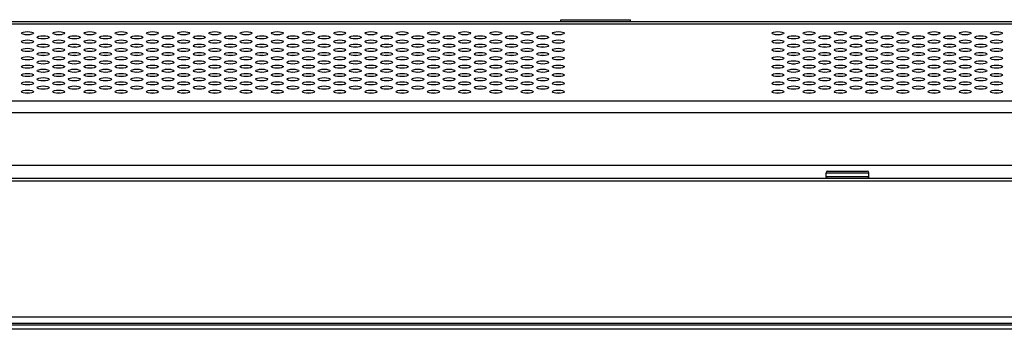
# Model space of a CAD drawing. Extents: x 0 to 3500, y 0 to 2300.
# Drawn here: x 1031 to 1226, y 1572 to 1634 of the extents above; entities that cross this region are included whole.
import ezdxf

# ---------------------------------------------------------------- set-up
doc = ezdxf.new("R2010")
doc.units = 0
doc.header["$LTSCALE"] = 192.5
doc.layers.get('0').update_dxf_attribs({"linetype": 'CONTINUOUS'})
for name, color, linetype in [('00_COMPONENTS', 7, 'CONTINUOUS'), ('02___PRT_ALL_AXES', 7, 'CONTINUOUS'), ('09_ALL_ROUNDS', 7, 'CONTINUOUS'), ('20_ALL_FEATURES', 7, 'CONTINUOUS')]:
    doc.layers.add(name, color=color, linetype=linetype)

msp = doc.modelspace()

# ---------------------------------------------------------------- linework, layer by layer
at = {"color": 7, "linetype": 'CONTINUOUS'}
for p, q in [((1489.6093, 1633.4771), (500.3589, 1633.4771)), ((1193.5341, 1627.5559), (1193.5341, 1627.5768)), ((1184.5465, 1625.0771), (1184.0217, 1625.0771)), ((1190.7465, 1625.0771), (1190.2217, 1625.0771)), ((1193.5341, 1625.8946), (1193.5341, 1625.9155)), ((375.7841, 1602.3971), (1614.1841, 1602.3971)), ((1610.8841, 1572.3971), (379.0841, 1572.3971)), ((398.1841, 1573.5971), (1591.7841, 1573.5971))]:
    msp.add_line(p, q, dxfattribs=at)
at = {"color": 9, "linetype": 'CONTINUOUS'}
for p, q in [((1484.4329, 1632.966), (505.5353, 1632.966)), ((492.1796, 1617.754), (1497.7886, 1617.754)), ((492.1796, 1615.4243), (1497.7886, 1615.4243)), ((1503.8665, 1604.8971), (486.1016, 1604.8971)), ((1614.7841, 1601.7971), (375.1841, 1601.7971)), ((398.1841, 1574.8471), (1591.7841, 1574.8471)), ((1611.6841, 1573.1971), (378.2841, 1573.1971))]:
    msp.add_line(p, q, dxfattribs=at)
at = {"color": 7, "linetype": 'CONTINUOUS'}
for centre in [(1032.1841, 1631.1995), (1035.2841, 1630.3689), (1038.3841, 1631.1995), (1041.4841, 1630.3689), (1044.5841, 1631.1995), (1047.6841, 1630.3689), (1050.7841, 1631.1995), (1053.8841, 1630.3689), (1056.9841, 1631.1995), (1060.0841, 1630.3689), (1063.1841, 1631.1995), (1066.2841, 1630.3689), (1069.3841, 1631.1995), (1072.4841, 1630.3689), (1075.5841, 1631.1995), (1078.6841, 1630.3689), (1081.7841, 1631.1995), (1084.8841, 1630.3689), (1087.9841, 1631.1995), (1091.0841, 1630.3689), (1094.1841, 1631.1995), (1097.2841, 1630.3689), (1100.3841, 1631.1995), (1103.4841, 1630.3689), (1106.5841, 1631.1995), (1109.6841, 1630.3689), (1112.7841, 1631.1995), (1115.8841, 1630.3689), (1118.9841, 1631.1995), (1122.0841, 1630.3689), (1125.1841, 1631.1995), (1128.2841, 1630.3689), (1131.3841, 1631.1995), (1134.4841, 1630.3689), (1137.5841, 1631.1995), (1181.1841, 1631.1995), (1184.2841, 1630.3689), (1187.3841, 1631.1995), (1190.4841, 1630.3689), (1193.5841, 1631.1995), (1196.6841, 1630.3689), (1199.7841, 1631.1995), (1202.8841, 1630.3689), (1205.9841, 1631.1995), (1209.0841, 1630.3689), (1212.1841, 1631.1995), (1215.2841, 1630.3689), (1218.3841, 1631.1995), (1221.4841, 1630.3689), (1224.5841, 1631.1995), (1032.1841, 1629.5382), (1035.2841, 1628.7076), (1038.3841, 1629.5382), (1041.4841, 1628.7076), (1044.5841, 1629.5382), (1047.6841, 1628.7076), (1050.7841, 1629.5382), (1053.8841, 1628.7076), (1056.9841, 1629.5382), (1060.0841, 1628.7076), (1063.1841, 1629.5382), (1066.2841, 1628.7076), (1069.3841, 1629.5382), (1072.4841, 1628.7076), (1075.5841, 1629.5382), (1078.6841, 1628.7076), (1081.7841, 1629.5382), (1084.8841, 1628.7076), (1087.9841, 1629.5382), (1091.0841, 1628.7076), (1094.1841, 1629.5382), (1097.2841, 1628.7076), (1100.3841, 1629.5382), (1103.4841, 1628.7076), (1106.5841, 1629.5382), (1109.6841, 1628.7076), (1112.7841, 1629.5382), (1115.8841, 1628.7076), (1118.9841, 1629.5382), (1122.0841, 1628.7076), (1125.1841, 1629.5382), (1128.2841, 1628.7076), (1131.3841, 1629.5382), (1134.4841, 1628.7076), (1137.5841, 1629.5382), (1181.1841, 1629.5382), (1184.2841, 1628.7076), (1187.3841, 1629.5382), (1190.4841, 1628.7076), (1193.5841, 1629.5382), (1196.6841, 1628.7076), (1199.7841, 1629.5382), (1202.8841, 1628.7076), (1205.9841, 1629.5382), (1209.0841, 1628.7076), (1212.1841, 1629.5382), (1215.2841, 1628.7076), (1218.3841, 1629.5382), (1221.4841, 1628.7076), (1224.5841, 1629.5382), (1032.1841, 1627.8769), (1035.2841, 1627.0463), (1038.3841, 1627.8769), (1041.4841, 1627.0463), (1044.5841, 1627.8769), (1047.6841, 1627.0463), (1050.7841, 1627.8769), (1053.8841, 1627.0463), (1056.9841, 1627.8769), (1060.0841, 1627.0463), (1063.1841, 1627.8769), (1066.2841, 1627.0463), (1069.3841, 1627.8769), (1072.4841, 1627.0463), (1075.5841, 1627.8769), (1078.6841, 1627.0463), (1081.7841, 1627.8769), (1084.8841, 1627.0463), (1087.9841, 1627.8769), (1091.0841, 1627.0463), (1094.1841, 1627.8769), (1097.2841, 1627.0463), (1100.3841, 1627.8769), (1103.4841, 1627.0463), (1106.5841, 1627.8769), (1109.6841, 1627.0463), (1112.7841, 1627.8769), (1115.8841, 1627.0463), (1118.9841, 1627.8769), (1122.0841, 1627.0463), (1125.1841, 1627.8769), (1128.2841, 1627.0463), (1131.3841, 1627.8769), (1134.4841, 1627.0463), (1137.5841, 1627.8769), (1181.1841, 1627.8769), (1184.2841, 1627.0463), (1187.3841, 1627.8769), (1190.4841, 1627.0463), (1193.5841, 1627.8769), (1196.6841, 1627.0463), (1199.7841, 1627.8769), (1202.8841, 1627.0463), (1205.9841, 1627.8769), (1209.0841, 1627.0463), (1212.1841, 1627.8769), (1215.2841, 1627.0463), (1218.3841, 1627.8769), (1221.4841, 1627.0463), (1224.5841, 1627.8769), (1032.1841, 1626.2156), (1032.1841, 1624.5544), (1035.2841, 1625.385), (1038.3841, 1626.2156), (1038.3841, 1624.5544), (1041.4841, 1625.385), (1044.5841, 1626.2156), (1044.5841, 1624.5544), (1047.6841, 1625.385), (1050.7841, 1626.2156), (1050.7841, 1624.5544), (1053.8841, 1625.385), (1056.9841, 1626.2156), (1056.9841, 1624.5544), (1060.0841, 1625.385), (1063.1841, 1626.2156), (1063.1841, 1624.5544), (1066.2841, 1625.385), (1069.3841, 1626.2156), (1069.3841, 1624.5544), (1072.4841, 1625.385), (1075.5841, 1626.2156), (1075.5841, 1624.5544), (1078.6841, 1625.385), (1081.7841, 1626.2156), (1081.7841, 1624.5544), (1084.8841, 1625.385), (1087.9841, 1626.2156), (1087.9841, 1624.5544), (1091.0841, 1625.385), (1094.1841, 1626.2156), (1094.1841, 1624.5544), (1097.2841, 1625.385), (1100.3841, 1626.2156), (1100.3841, 1624.5544), (1103.4841, 1625.385), (1106.5841, 1626.2156), (1106.5841, 1624.5544), (1109.6841, 1625.385), (1112.7841, 1626.2156), (1112.7841, 1624.5544), (1115.8841, 1625.385), (1118.9841, 1626.2156), (1118.9841, 1624.5544), (1122.0841, 1625.385), (1125.1841, 1626.2156), (1125.1841, 1624.5544), (1128.2841, 1625.385), (1131.3841, 1626.2156), (1131.3841, 1624.5544), (1134.4841, 1625.385), (1137.5841, 1626.2156), (1137.5841, 1624.5544), (1181.1841, 1626.2156), (1181.1841, 1624.5544), (1184.2841, 1625.385), (1187.3841, 1626.2156), (1187.3841, 1624.5544), (1190.4841, 1625.385), (1193.5841, 1626.2156), (1193.5841, 1624.5544), (1196.6841, 1625.385), (1199.7841, 1626.2156), (1199.7841, 1624.5544), (1202.8841, 1625.385), (1205.9841, 1626.2156), (1205.9841, 1624.5544), (1209.0841, 1625.385), (1212.1841, 1626.2156), (1212.1841, 1624.5544), (1215.2841, 1625.385), (1218.3841, 1626.2156), (1218.3841, 1624.5544), (1221.4841, 1625.385), (1224.5841, 1626.2156), (1224.5841, 1624.5544), (1032.1841, 1622.8931), (1035.2841, 1623.7237), (1038.3841, 1622.8931), (1041.4841, 1623.7237), (1044.5841, 1622.8931), (1047.6841, 1623.7237), (1050.7841, 1622.8931), (1053.8841, 1623.7237), (1056.9841, 1622.8931), (1060.0841, 1623.7237), (1063.1841, 1622.8931), (1066.2841, 1623.7237), (1069.3841, 1622.8931), (1072.4841, 1623.7237), (1075.5841, 1622.8931), (1078.6841, 1623.7237), (1081.7841, 1622.8931), (1084.8841, 1623.7237), (1087.9841, 1622.8931), (1091.0841, 1623.7237), (1094.1841, 1622.8931), (1097.2841, 1623.7237), (1100.3841, 1622.8931), (1103.4841, 1623.7237), (1106.5841, 1622.8931), (1109.6841, 1623.7237), (1112.7841, 1622.8931), (1115.8841, 1623.7237), (1118.9841, 1622.8931), (1122.0841, 1623.7237), (1125.1841, 1622.8931), (1128.2841, 1623.7237), (1131.3841, 1622.8931), (1134.4841, 1623.7237), (1137.5841, 1622.8931), (1181.1841, 1622.8931), (1184.2841, 1623.7237), (1187.3841, 1622.8931), (1190.4841, 1623.7237), (1193.5841, 1622.8931), (1196.6841, 1623.7237), (1199.7841, 1622.8931), (1202.8841, 1623.7237), (1205.9841, 1622.8931), (1209.0841, 1623.7237), (1212.1841, 1622.8931), (1215.2841, 1623.7237), (1218.3841, 1622.8931), (1221.4841, 1623.7237), (1224.5841, 1622.8931), (1032.1841, 1621.2318), (1035.2841, 1622.0624), (1035.2841, 1620.4011), (1038.3841, 1621.2318), (1041.4841, 1622.0624), (1041.4841, 1620.4011), (1044.5841, 1621.2318), (1047.6841, 1622.0624), (1047.6841, 1620.4011), (1050.7841, 1621.2318), (1053.8841, 1622.0624), (1053.8841, 1620.4011), (1056.9841, 1621.2318), (1060.0841, 1622.0624), (1060.0841, 1620.4011), (1063.1841, 1621.2318), (1066.2841, 1622.0624), (1066.2841, 1620.4011), (1069.3841, 1621.2318), (1072.4841, 1622.0624), (1072.4841, 1620.4011), (1075.5841, 1621.2318), (1078.6841, 1622.0624), (1078.6841, 1620.4011), (1081.7841, 1621.2318), (1084.8841, 1622.0624), (1084.8841, 1620.4011), (1087.9841, 1621.2318), (1091.0841, 1622.0624), (1091.0841, 1620.4011), (1094.1841, 1621.2318), (1097.2841, 1622.0624), (1097.2841, 1620.4011), (1100.3841, 1621.2318), (1103.4841, 1622.0624), (1103.4841, 1620.4011), (1106.5841, 1621.2318), (1109.6841, 1622.0624), (1109.6841, 1620.4011), (1112.7841, 1621.2318), (1115.8841, 1622.0624), (1115.8841, 1620.4011), (1118.9841, 1621.2318), (1122.0841, 1622.0624), (1122.0841, 1620.4011), (1125.1841, 1621.2318), (1128.2841, 1622.0624), (1128.2841, 1620.4011), (1131.3841, 1621.2318), (1134.4841, 1622.0624), (1134.4841, 1620.4011), (1137.5841, 1621.2318), (1181.1841, 1621.2318), (1184.2841, 1622.0624), (1184.2841, 1620.4011), (1187.3841, 1621.2318), (1190.4841, 1622.0624), (1190.4841, 1620.4011), (1193.5841, 1621.2318), (1196.6841, 1622.0624), (1196.6841, 1620.4011), (1199.7841, 1621.2318), (1202.8841, 1622.0624), (1202.8841, 1620.4011), (1205.9841, 1621.2318), (1209.0841, 1622.0624), (1209.0841, 1620.4011), (1212.1841, 1621.2318), (1215.2841, 1622.0624), (1215.2841, 1620.4011), (1218.3841, 1621.2318), (1221.4841, 1622.0624), (1221.4841, 1620.4011), (1224.5841, 1621.2318), (1032.1841, 1619.5705), (1038.3841, 1619.5705), (1044.5841, 1619.5705), (1050.7841, 1619.5705), (1056.9841, 1619.5705), (1063.1841, 1619.5705), (1069.3841, 1619.5705), (1075.5841, 1619.5705), (1081.7841, 1619.5705), (1087.9841, 1619.5705), (1094.1841, 1619.5705), (1100.3841, 1619.5705), (1106.5841, 1619.5705), (1112.7841, 1619.5705), (1118.9841, 1619.5705), (1125.1841, 1619.5705), (1131.3841, 1619.5705), (1137.5841, 1619.5705), (1181.1841, 1619.5705), (1187.3841, 1619.5705), (1193.5841, 1619.5705), (1199.7841, 1619.5705), (1205.9841, 1619.5705), (1212.1841, 1619.5705), (1218.3841, 1619.5705), (1224.5841, 1619.5705)]:
    msp.add_ellipse(centre, major_axis=(1.2, 0), ratio=0.26794919, dxfattribs=at)
for centre in [(1032.1841, 1630.5783), (1038.3841, 1630.5783), (1044.5841, 1630.5783), (1050.7841, 1630.5783), (1056.9841, 1630.5783), (1063.1841, 1630.5783), (1069.3841, 1630.5783), (1075.5841, 1630.5783), (1081.7841, 1630.5783), (1087.9841, 1630.5783), (1094.1841, 1630.5783), (1100.3841, 1630.5783), (1106.5841, 1630.5783), (1112.7841, 1630.5783), (1118.9841, 1630.5783), (1125.1841, 1630.5783), (1131.3841, 1630.5783), (1137.5841, 1630.5783), (1181.1841, 1630.5783), (1187.3841, 1630.5783), (1193.5841, 1630.5783), (1199.7841, 1630.5783), (1205.9841, 1630.5783), (1212.1841, 1630.5783), (1218.3841, 1630.5783), (1224.5841, 1630.5783), (1032.1841, 1628.9171), (1035.2841, 1629.7477), (1038.3841, 1628.9171), (1041.4841, 1629.7477), (1044.5841, 1628.9171), (1047.6841, 1629.7477), (1050.7841, 1628.9171), (1053.8841, 1629.7477), (1056.9841, 1628.9171), (1060.0841, 1629.7477), (1063.1841, 1628.9171), (1066.2841, 1629.7477), (1069.3841, 1628.9171), (1072.4841, 1629.7477), (1075.5841, 1628.9171), (1078.6841, 1629.7477), (1081.7841, 1628.9171), (1084.8841, 1629.7477), (1087.9841, 1628.9171), (1091.0841, 1629.7477), (1094.1841, 1628.9171), (1097.2841, 1629.7477), (1100.3841, 1628.9171), (1103.4841, 1629.7477), (1106.5841, 1628.9171), (1109.6841, 1629.7477), (1112.7841, 1628.9171), (1115.8841, 1629.7477), (1118.9841, 1628.9171), (1122.0841, 1629.7477), (1125.1841, 1628.9171), (1128.2841, 1629.7477), (1131.3841, 1628.9171), (1134.4841, 1629.7477), (1137.5841, 1628.9171), (1181.1841, 1628.9171), (1184.2841, 1629.7477), (1187.3841, 1628.9171), (1190.4841, 1629.7477), (1193.5841, 1628.9171), (1196.6841, 1629.7477), (1199.7841, 1628.9171), (1202.8841, 1629.7477), (1205.9841, 1628.9171), (1209.0841, 1629.7477), (1212.1841, 1628.9171), (1215.2841, 1629.7477), (1218.3841, 1628.9171), (1221.4841, 1629.7477), (1224.5841, 1628.9171), (1032.1841, 1627.2558), (1035.2841, 1628.0864), (1035.2841, 1626.4251), (1038.3841, 1627.2558), (1041.4841, 1628.0864), (1041.4841, 1626.4251), (1044.5841, 1627.2558), (1047.6841, 1628.0864), (1047.6841, 1626.4251), (1050.7841, 1627.2558), (1053.8841, 1628.0864), (1053.8841, 1626.4251), (1056.9841, 1627.2558), (1060.0841, 1628.0864), (1060.0841, 1626.4251), (1063.1841, 1627.2558), (1066.2841, 1628.0864), (1066.2841, 1626.4251), (1069.3841, 1627.2558), (1072.4841, 1628.0864), (1072.4841, 1626.4251), (1075.5841, 1627.2558), (1078.6841, 1628.0864), (1078.6841, 1626.4251), (1081.7841, 1627.2558), (1084.8841, 1628.0864), (1084.8841, 1626.4251), (1087.9841, 1627.2558), (1091.0841, 1628.0864), (1091.0841, 1626.4251), (1094.1841, 1627.2558), (1097.2841, 1628.0864), (1097.2841, 1626.4251), (1100.3841, 1627.2558), (1103.4841, 1628.0864), (1103.4841, 1626.4251), (1106.5841, 1627.2558), (1109.6841, 1628.0864), (1109.6841, 1626.4251), (1112.7841, 1627.2558), (1115.8841, 1628.0864), (1115.8841, 1626.4251), (1118.9841, 1627.2558), (1122.0841, 1628.0864), (1122.0841, 1626.4251), (1125.1841, 1627.2558), (1128.2841, 1628.0864), (1128.2841, 1626.4251), (1131.3841, 1627.2558), (1134.4841, 1628.0864), (1134.4841, 1626.4251), (1137.5841, 1627.2558), (1181.1841, 1627.2558), (1184.2841, 1628.0864), (1184.2841, 1626.4251), (1187.3841, 1627.2558), (1190.4841, 1628.0864), (1190.4841, 1626.4251), (1193.5841, 1627.2558), (1196.6841, 1628.0864), (1196.6841, 1626.4251), (1199.7841, 1627.2558), (1202.8841, 1628.0864), (1202.8841, 1626.4251), (1205.9841, 1627.2558), (1209.0841, 1628.0864), (1209.0841, 1626.4251), (1212.1841, 1627.2558), (1215.2841, 1628.0864), (1215.2841, 1626.4251), (1218.3841, 1627.2558), (1221.4841, 1628.0864), (1221.4841, 1626.4251), (1224.5841, 1627.2558), (1032.1841, 1625.5945), (1035.2841, 1624.7638), (1038.3841, 1625.5945), (1041.4841, 1624.7638), (1044.5841, 1625.5945), (1047.6841, 1624.7638), (1050.7841, 1625.5945), (1053.8841, 1624.7638), (1056.9841, 1625.5945), (1060.0841, 1624.7638), (1063.1841, 1625.5945), (1066.2841, 1624.7638), (1069.3841, 1625.5945), (1072.4841, 1624.7638), (1075.5841, 1625.5945), (1078.6841, 1624.7638), (1081.7841, 1625.5945), (1084.8841, 1624.7638), (1087.9841, 1625.5945), (1091.0841, 1624.7638), (1094.1841, 1625.5945), (1097.2841, 1624.7638), (1100.3841, 1625.5945), (1103.4841, 1624.7638), (1106.5841, 1625.5945), (1109.6841, 1624.7638), (1112.7841, 1625.5945), (1115.8841, 1624.7638), (1118.9841, 1625.5945), (1122.0841, 1624.7638), (1125.1841, 1625.5945), (1128.2841, 1624.7638), (1131.3841, 1625.5945), (1134.4841, 1624.7638), (1137.5841, 1625.5945), (1181.1841, 1625.5945), (1184.2841, 1624.7638), (1187.3841, 1625.5945), (1190.4841, 1624.7638), (1193.5841, 1625.5945), (1196.6841, 1624.7638), (1199.7841, 1625.5945), (1202.8841, 1624.7638), (1205.9841, 1625.5945), (1209.0841, 1624.7638), (1212.1841, 1625.5945), (1215.2841, 1624.7638), (1218.3841, 1625.5945), (1221.4841, 1624.7638), (1224.5841, 1625.5945), (1032.1841, 1623.9332), (1035.2841, 1623.1026), (1038.3841, 1623.9332), (1041.4841, 1623.1026), (1044.5841, 1623.9332), (1047.6841, 1623.1026), (1050.7841, 1623.9332), (1053.8841, 1623.1026), (1056.9841, 1623.9332), (1060.0841, 1623.1026), (1063.1841, 1623.9332), (1066.2841, 1623.1026), (1069.3841, 1623.9332), (1072.4841, 1623.1026), (1075.5841, 1623.9332), (1078.6841, 1623.1026), (1081.7841, 1623.9332), (1084.8841, 1623.1026), (1087.9841, 1623.9332), (1091.0841, 1623.1026), (1094.1841, 1623.9332), (1097.2841, 1623.1026), (1100.3841, 1623.9332), (1103.4841, 1623.1026), (1106.5841, 1623.9332), (1109.6841, 1623.1026), (1112.7841, 1623.9332), (1115.8841, 1623.1026), (1118.9841, 1623.9332), (1122.0841, 1623.1026), (1125.1841, 1623.9332), (1128.2841, 1623.1026), (1131.3841, 1623.9332), (1134.4841, 1623.1026), (1137.5841, 1623.9332), (1181.1841, 1623.9332), (1184.2841, 1623.1026), (1187.3841, 1623.9332), (1190.4841, 1623.1026), (1193.5841, 1623.9332), (1196.6841, 1623.1026), (1199.7841, 1623.9332), (1202.8841, 1623.1026), (1205.9841, 1623.9332), (1209.0841, 1623.1026), (1212.1841, 1623.9332), (1215.2841, 1623.1026), (1218.3841, 1623.9332), (1221.4841, 1623.1026), (1224.5841, 1623.9332), (1032.1841, 1622.2719), (1032.1841, 1620.6106), (1035.2841, 1621.4413), (1038.3841, 1622.2719), (1038.3841, 1620.6106), (1041.4841, 1621.4413), (1044.5841, 1622.2719), (1044.5841, 1620.6106), (1047.6841, 1621.4413), (1050.7841, 1622.2719), (1050.7841, 1620.6106), (1053.8841, 1621.4413), (1056.9841, 1622.2719), (1056.9841, 1620.6106), (1060.0841, 1621.4413), (1063.1841, 1622.2719), (1063.1841, 1620.6106), (1066.2841, 1621.4413), (1069.3841, 1622.2719), (1069.3841, 1620.6106), (1072.4841, 1621.4413), (1075.5841, 1622.2719), (1075.5841, 1620.6106), (1078.6841, 1621.4413), (1081.7841, 1622.2719), (1081.7841, 1620.6106), (1084.8841, 1621.4413), (1087.9841, 1622.2719), (1087.9841, 1620.6106), (1091.0841, 1621.4413), (1094.1841, 1622.2719), (1094.1841, 1620.6106), (1097.2841, 1621.4413), (1100.3841, 1622.2719), (1100.3841, 1620.6106), (1103.4841, 1621.4413), (1106.5841, 1622.2719), (1106.5841, 1620.6106), (1109.6841, 1621.4413), (1112.7841, 1622.2719), (1112.7841, 1620.6106), (1115.8841, 1621.4413), (1118.9841, 1622.2719), (1118.9841, 1620.6106), (1122.0841, 1621.4413), (1125.1841, 1622.2719), (1125.1841, 1620.6106), (1128.2841, 1621.4413), (1131.3841, 1622.2719), (1131.3841, 1620.6106), (1134.4841, 1621.4413), (1137.5841, 1622.2719), (1137.5841, 1620.6106), (1181.1841, 1622.2719), (1181.1841, 1620.6106), (1184.2841, 1621.4413), (1187.3841, 1622.2719), (1187.3841, 1620.6106), (1190.4841, 1621.4413), (1193.5841, 1622.2719), (1193.5841, 1620.6106), (1196.6841, 1621.4413), (1199.7841, 1622.2719), (1199.7841, 1620.6106), (1202.8841, 1621.4413), (1205.9841, 1622.2719), (1205.9841, 1620.6106), (1209.0841, 1621.4413), (1212.1841, 1622.2719), (1212.1841, 1620.6106), (1215.2841, 1621.4413), (1218.3841, 1622.2719), (1218.3841, 1620.6106), (1221.4841, 1621.4413), (1224.5841, 1622.2719), (1224.5841, 1620.6106), (1032.1841, 1618.9493), (1035.2841, 1619.78), (1038.3841, 1618.9493), (1041.4841, 1619.78), (1044.5841, 1618.9493), (1047.6841, 1619.78), (1050.7841, 1618.9493), (1053.8841, 1619.78), (1056.9841, 1618.9493), (1060.0841, 1619.78), (1063.1841, 1618.9493), (1066.2841, 1619.78), (1069.3841, 1618.9493), (1072.4841, 1619.78), (1075.5841, 1618.9493), (1078.6841, 1619.78), (1081.7841, 1618.9493), (1084.8841, 1619.78), (1087.9841, 1618.9493), (1091.0841, 1619.78), (1094.1841, 1618.9493), (1097.2841, 1619.78), (1100.3841, 1618.9493), (1103.4841, 1619.78), (1106.5841, 1618.9493), (1109.6841, 1619.78), (1112.7841, 1618.9493), (1115.8841, 1619.78), (1118.9841, 1618.9493), (1122.0841, 1619.78), (1125.1841, 1618.9493), (1128.2841, 1619.78), (1131.3841, 1618.9493), (1134.4841, 1619.78), (1137.5841, 1618.9493), (1181.1841, 1618.9493), (1184.2841, 1619.78), (1187.3841, 1618.9493), (1190.4841, 1619.78), (1193.5841, 1618.9493), (1196.6841, 1619.78), (1199.7841, 1618.9493), (1202.8841, 1619.78), (1205.9841, 1618.9493), (1209.0841, 1619.78), (1212.1841, 1618.9493), (1215.2841, 1619.78), (1218.3841, 1618.9493), (1221.4841, 1619.78), (1224.5841, 1618.9493)]:
    msp.add_ellipse(centre, major_axis=(1.2, 0), ratio=0.26794919, start_param=1.31349218, end_param=1.82810053, dxfattribs=at)
at = {"layer": '00_COMPONENTS', "color": 7, "linetype": 'CONTINUOUS'}
for p, q in [((1221.4511, 1623.4236), (1221.4511, 1623.4027)), ((1221.4511, 1621.7623), (1221.4511, 1621.7414))]:
    msp.add_line(p, q, dxfattribs=at)
at = {"layer": '02___PRT_ALL_AXES', "color": 7, "linetype": 'CONTINUOUS'}
for p, q in [((1138.0841, 1633.4771), (1138.0841, 1633.8771)), ((1151.8841, 1633.4771), (1151.8841, 1633.8771))]:
    msp.add_line(p, q, dxfattribs=at)
at = {"layer": '09_ALL_ROUNDS', "color": 9, "linetype": 'CONTINUOUS'}
for p, q in [((1190.7341, 1603.4971), (1199.2341, 1603.4971)), ((1199.2341, 1602.6971), (1190.7341, 1602.6971))]:
    msp.add_line(p, q, dxfattribs=at)
at = {"layer": '09_ALL_ROUNDS', "color": 7, "linetype": 'CONTINUOUS'}
for p, q in [((1190.7341, 1602.6971), (1190.7341, 1603.4971)), ((1191.0341, 1603.7971), (1198.9341, 1603.7971)), ((1199.2341, 1602.6971), (1199.2341, 1603.4971))]:
    msp.add_line(p, q, dxfattribs=at)
for centre, start, end in [((1191.0341, 1603.4971), 90, 180), ((1198.9341, 1603.4971), 0, 90), ((1191.0341, 1602.6971), 180, 270), ((1198.9341, 1602.6971), 270, 360)]:
    msp.add_arc(centre, 0.3, start, end, dxfattribs=at)
at = {"layer": '20_ALL_FEATURES', "color": 7, "linetype": 'CONTINUOUS'}
msp.add_line((1138.0842, 1633.8771), (1151.884, 1633.8771), dxfattribs=at)

doc.saveas('drawing.dxf')
